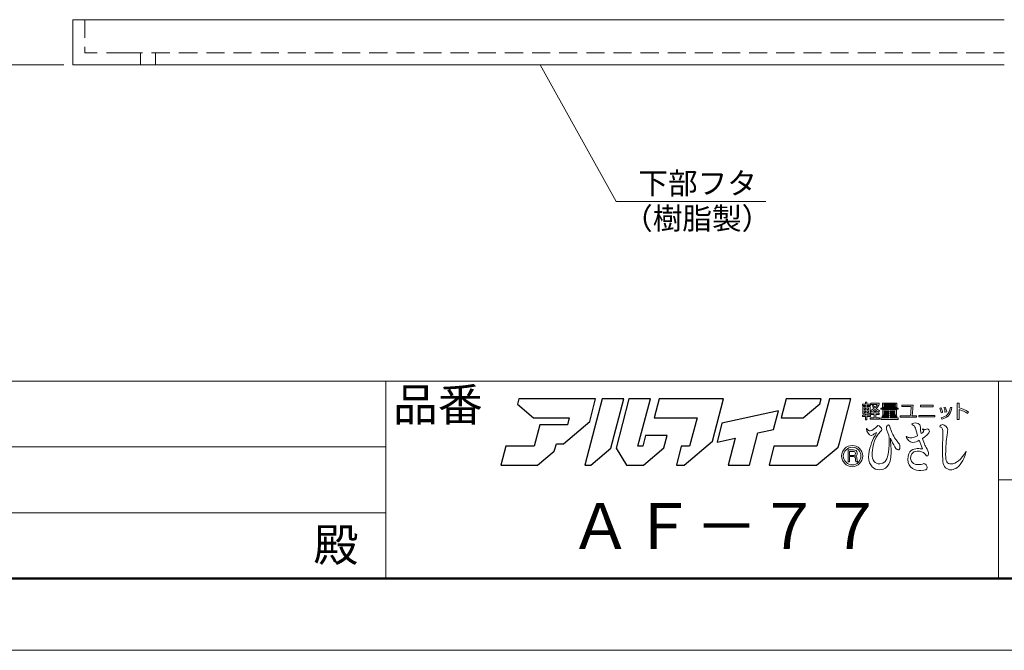
# Model space of a CAD drawing. Units: inches. Extents: x 0 to 1260, y 0 to 891.
# Drawn here: x 475 to 802, y 0 to 209 of the extents above; entities that cross this region are included whole.
import ezdxf

# ---------------------------------------------------------------- set-up
doc = ezdxf.new("R2010")
doc.units = ezdxf.units.IN
doc.header["$MEASUREMENT"] = 0
doc.linetypes.add('DASHED', pattern=[3, 2, -1])
doc.layers.get('DEFPOINTS').update_dxf_attribs({"lineweight": 9})
for name, color, linetype, lineweight in [('寸法線', 7, 'Continuous', 5), ('引出線', 7, 'Continuous', 5), ('文字', 7, 'Continuous', 5), ('枠', 7, 'Continuous', 20), ('ﾚｲﾔｰ1', 7, 'Continuous', 13)]:
    doc.layers.add(name, color=color, linetype=linetype, lineweight=lineweight)
doc.styles.get("Standard").update_dxf_attribs({"font": 'txt.shx', "bigfont": 'extfont2.shx'})
doc.styles.add('Style1', font='ＭＳ ゴシック')
doc.styles.add('Style2', font='HG丸ｺﾞｼｯｸM-PRO')
doc.dimstyles.new('DS3', dxfattribs={"dimtxt": 21.166666, "dimasz": 3, "dimexe": 0.5, "dimexo": 0.5, "dimgap": 1, "dimtad": 1, "dimdec": 3, "dimdsep": 46, "dimtxsty": 'Standard', "dimcen": 0.09, "dimclrd": 5, "dimclre": 5, "dimclrt": 5, "dimadec": 0, "dimazin": 0, "dimtfac": 1, "dimtdec": 4, "dimtofl": 0, "dimtmove": 0, "dimatfit": 3, "dimfxl": 0, "dimtolj": 1, "dimtzin": 0, "dimarcsym": 0})

# ---------------------------------------------------------------- blocks, each defined once
blk = doc.blocks.new('_Dot')
at = {"color": 0, "linetype": 'ByBlock', "lineweight": -2}
blk.add_line((-0.5, 0), (-1, 0), dxfattribs=at)
at = {"color": 0, "linetype": 'ByBlock', "lineweight": 0, "const_width": 0.5}
blk.add_lwpolyline([(-0.25, 0, 1), (0.25, 0, 1)], format="xyb", close=True, dxfattribs=at)
blk = doc.blocks.new('*D13')
at = {"layer": 'DEFPOINTS', "color": 0, "linetype": 'Continuous'}
for p in [(533.3, 443.94), (383.97, 194.32), (492.73, 194.32)]:
    blk.add_point(p, dxfattribs=at)
at = {"layer": '寸法線', "color": 5, "linetype": 'Continuous'}
for p, q in [((530.3, 443.94), (381.97, 443.94)), ((383.97, 441.94), (383.97, 196.32)), ((489.73, 194.32), (381.97, 194.32))]:
    blk.add_line(p, q, dxfattribs=at)
at = {"layer": '寸法線', "color": 5, "linetype": 'Continuous', "xscale": 2, "yscale": 2, "zscale": 2}
for p, rotation in [((383.97, 443.94), 90), ((383.97, 194.32), 270)]:
    blk.add_blockref('_Dot', p, dxfattribs=dict(at, rotation=rotation))
at = {"layer": '寸法線', "color": 5, "linetype": 'Continuous', "insert": (378.97, 319.13), "char_height": 8, "attachment_point": 5, "rotation": 90, "style": 'Style1'}
blk.add_mtext('\\A1;250', dxfattribs=at)
blk = doc.blocks.new('A$C3F2D0B1E')
at = {"layer": '枠', "linetype": 'Continuous', "lineweight": 25}
for p, q in [((20.19, 27.31), (19.98, 26.51)), ((31.3, 27.31), (20.19, 27.31)), ((32.83, 27.31), (30.2, 17.22)), ((30.93, 23.87), (31.83, 27.31)), ((31.83, 27.31), (31.3, 27.31)), ((36.09, 27.31), (32.83, 27.31)), ((34.14, 19.8), (36.09, 27.31)), ((36.88, 27.31), (34.93, 19.8)), ((40.15, 27.31), (36.88, 27.31)), ((38.25, 20.12), (40.15, 27.31)), ((41.46, 27.31), (40.73, 24.45)), ((47.99, 27.31), (41.46, 27.31)), ((49.21, 27.31), (47.99, 27.31)), ((51.26, 27.31), (49.21, 27.31)), ((49.57, 20.86), (51.26, 27.31)), ((60.74, 27.31), (60, 24.4)), ((66.06, 27.31), (60.74, 27.31)), ((67.32, 27.31), (65.42, 20.12)), ((65.85, 26.57), (66.06, 27.31)), ((70.59, 27.31), (67.32, 27.31)), ((68.85, 20.65), (70.59, 27.31)), ((19.98, 26.51), (22.4, 24.45)), ((59.58, 25.51), (51, 23.61)), ((58.84, 22.66), (59.58, 25.51)), ((63.32, 24.4), (65.85, 26.57)), ((22.4, 24.45), (27.83, 24.45)), ((27.83, 24.45), (27.56, 23.34)), ((40.73, 24.45), (47.26, 24.45)), ((47.26, 24.45), (46.1, 20.12)), ((60, 24.4), (63.32, 24.4)), ((23.35, 23.34), (22.51, 20.12)), ((26.61, 23.34), (23.35, 23.34)), ((27.56, 23.34), (26.61, 23.34)), ((26.93, 20.49), (30.93, 23.87)), ((51, 23.61), (50.26, 20.75)), ((56.47, 22.13), (58.84, 22.66)), ((39.41, 21.76), (38.99, 20.12)), ((42.68, 21.76), (39.41, 21.76)), ((42.2, 19.86), (42.68, 21.76)), ((50.26, 20.75), (53, 21.34)), ((53, 21.34), (51.94, 17.22)), ((55.21, 17.22), (56.47, 22.13)), ((18.19, 20.12), (17.45, 17.22)), ((22.51, 20.12), (18.19, 20.12)), ((25.56, 19.38), (25.88, 20.49)), ((25.88, 20.49), (26.93, 20.49)), ((31.09, 17.22), (34.14, 19.8)), ((34.93, 19.8), (36.51, 17.22)), ((38.99, 20.12), (38.25, 20.12)), ((39.09, 17.22), (42.2, 19.86)), ((44.83, 20.12), (44.1, 17.22)), ((46.1, 20.12), (44.83, 20.12)), ((45.26, 17.22), (49.57, 20.86)), ((58.9, 20.12), (58.16, 17.22)), ((65.42, 20.12), (58.9, 20.12)), ((65.37, 17.22), (68.64, 19.96)), ((68.64, 19.96), (68.85, 20.65)), ((23.03, 17.22), (25.56, 19.38)), ((17.45, 17.22), (23.03, 17.22)), ((30.2, 17.22), (31.09, 17.22)), ((36.51, 17.22), (39.09, 17.22)), ((44.1, 17.22), (45.26, 17.22)), ((51.94, 17.22), (55.21, 17.22)), ((58.16, 17.22), (65.37, 17.22))]:
    blk.add_line(p, q, dxfattribs=at)
at = {"layer": '枠', "linetype": 'Continuous', "lineweight": 0}
for p, q in [((72.8, 26.51), (72.32, 26.51)), ((72.8, 25.93), (72.8, 25.67)), ((72.8, 25.51), (72.8, 25.25)), ((73.27, 25.93), (73.27, 25.67)), ((73.27, 25.51), (73.27, 25.25)), ((73.48, 25.51), (73.64, 25.35)), ((77.75, 25.88), (75.12, 25.88)), ((75.12, 25.88), (75.12, 25.72)), ((75.12, 25.72), (77.75, 25.72)), ((75.38, 26.67), (75.38, 25.99)), ((77.54, 26.67), (75.38, 26.67)), ((75.38, 25.99), (77.54, 25.99)), ((77.48, 25.62), (75.43, 25.62)), ((75.43, 25.62), (75.43, 24.88)), ((75.59, 26.41), (75.59, 26.51)), ((75.59, 26.51), (77.33, 26.51)), ((77.33, 26.41), (75.59, 26.41)), ((75.59, 26.14), (75.59, 26.25)), ((75.59, 26.25), (77.33, 26.25)), ((77.33, 26.14), (75.59, 26.14)), ((75.64, 25.3), (75.64, 25.46)), ((75.64, 25.46), (76.33, 25.46)), ((76.33, 25.46), (76.33, 25.3)), ((76.54, 25.3), (76.54, 25.46)), ((76.54, 25.46), (77.27, 25.46)), ((77.27, 25.46), (77.27, 25.3)), ((77.33, 26.51), (77.33, 26.41)), ((77.33, 26.25), (77.33, 26.14)), ((77.48, 24.88), (77.48, 25.62)), ((77.54, 25.99), (77.54, 26.67)), ((77.75, 25.72), (77.75, 25.88)), ((78.33, 26.35), (80.01, 26.35)), ((81.12, 26.09), (81.12, 26.35)), ((81.12, 26.35), (83.07, 26.35)), ((83.07, 26.09), (81.12, 26.09)), ((83.07, 26.35), (83.07, 26.09)), ((86.7, 26.67), (87.02, 26.67)), ((74.38, 25.14), (74.38, 25.4)), ((76.33, 24.4), (75.12, 24.4)), ((75.12, 24.4), (75.12, 24.19)), ((75.12, 24.19), (77.75, 24.19)), ((76.33, 24.72), (75.33, 24.72)), ((75.33, 24.72), (75.33, 24.56)), ((75.33, 24.56), (76.33, 24.56)), ((75.43, 24.88), (76.33, 24.88)), ((76.33, 25.3), (75.64, 25.3)), ((75.64, 25.03), (75.64, 25.19)), ((75.64, 25.19), (76.33, 25.19)), ((76.33, 25.03), (75.64, 25.03)), ((76.33, 25.19), (76.33, 25.03)), ((76.33, 24.88), (76.33, 24.72)), ((76.33, 24.56), (76.33, 24.4)), ((77.27, 25.3), (76.54, 25.3)), ((76.54, 25.03), (76.54, 25.19)), ((76.54, 25.19), (77.27, 25.19)), ((77.27, 25.03), (76.54, 25.03)), ((76.54, 24.72), (76.54, 24.88)), ((76.54, 24.88), (77.48, 24.88)), ((77.54, 24.72), (76.54, 24.72)), ((76.54, 24.4), (76.54, 24.56)), ((76.54, 24.56), (77.54, 24.56)), ((77.75, 24.4), (76.54, 24.4)), ((77.27, 25.19), (77.27, 25.03)), ((77.54, 24.56), (77.54, 24.72)), ((77.75, 24.19), (77.75, 24.4)), ((80.91, 24.56), (80.91, 24.77)), ((80.91, 24.77), (83.33, 24.77)), ((83.33, 24.56), (80.91, 24.56)), ((83.33, 24.77), (83.33, 24.56)), ((84.49, 25.25), (84.28, 25.19)), ((84.38, 24.24), (84.28, 24.45)), ((85.12, 25.35), (84.86, 25.3))]:
    blk.add_line(p, q, dxfattribs=at)
at = {"layer": '枠', "linetype": 'Continuous', "lineweight": 15}
for p, q in [((81.43, 22.71), (81.43, 22.76)), ((79.01, 21.6), (79.17, 21.49)), ((88.02, 19.33), (88.07, 19.28))]:
    blk.add_line(p, q, dxfattribs=at)
at = {"layer": '枠', "linetype": 'Continuous', "lineweight": 9}
for p, q in [((70.38, 19.33), (70.38, 18.69)), ((70.38, 18.54), (70.38, 17.74))]:
    blk.add_line(p, q, dxfattribs=at)
at = {"layer": '枠', "linetype": 'Continuous', "lineweight": 0}
for points in [[(72.32, 26.51), (72.32, 26.3), (72.32, 26.3), (72.32, 26.3)], [(72.32, 26.3), (72.8, 26.3), (72.8, 26.3), (72.8, 26.3)], [(72.8, 26.14), (72.38, 26.14), (72.38, 26.14), (72.38, 26.14)], [(72.38, 26.14), (72.38, 25.03), (72.38, 25.03), (72.38, 25.03)], [(72.59, 25.67), (72.59, 25.93), (72.59, 25.93), (72.59, 25.93)], [(72.59, 25.93), (72.8, 25.93), (72.8, 25.93), (72.8, 25.93)], [(72.8, 25.67), (72.59, 25.67), (72.59, 25.67), (72.59, 25.67)], [(72.59, 25.25), (72.59, 25.51), (72.59, 25.51), (72.59, 25.51)], [(72.59, 25.51), (72.8, 25.51), (72.8, 25.51), (72.8, 25.51)], [(73.01, 26.78), (72.8, 26.78), (72.8, 26.78), (72.8, 26.78)], [(72.8, 26.78), (72.8, 26.51), (72.8, 26.51), (72.8, 26.51)], [(72.8, 26.3), (72.8, 26.14), (72.8, 26.14), (72.8, 26.14)], [(73.01, 26.51), (73.01, 26.78), (73.01, 26.78), (73.01, 26.78)], [(73.53, 26.51), (73.01, 26.51), (73.01, 26.51), (73.01, 26.51)], [(73.01, 26.3), (73.53, 26.3), (73.53, 26.3), (73.53, 26.3)], [(73.01, 26.14), (73.01, 26.3), (73.01, 26.3), (73.01, 26.3)], [(73.48, 26.14), (73.01, 26.14), (73.01, 26.14), (73.01, 26.14)], [(73.01, 25.67), (73.01, 25.93), (73.01, 25.93), (73.01, 25.93)], [(73.01, 25.93), (73.27, 25.93), (73.27, 25.93), (73.27, 25.93)], [(73.27, 25.67), (73.01, 25.67), (73.01, 25.67), (73.01, 25.67)], [(73.01, 25.25), (73.01, 25.51), (73.01, 25.51), (73.01, 25.51)], [(73.01, 25.51), (73.27, 25.51), (73.27, 25.51), (73.27, 25.51)], [(73.48, 25.03), (73.48, 26.14), (73.48, 26.14), (73.48, 26.14)], [(74.11, 25.83), (73.85, 25.67), (73.64, 25.56), (73.48, 25.51)], [(73.53, 26.3), (73.53, 26.51), (73.53, 26.51), (73.53, 26.51)], [(74.85, 26.67), (73.59, 26.67), (73.59, 26.67), (73.59, 26.67)], [(73.59, 26.67), (73.59, 26.46), (73.59, 26.46), (73.59, 26.46)], [(73.59, 26.46), (74.59, 26.46), (74.59, 26.46), (74.59, 26.46)], [(73.64, 25.35), (73.75, 25.35), (74.01, 25.46), (74.27, 25.67)], [(73.96, 26.41), (73.8, 26.35), (73.8, 26.35), (73.8, 26.35)], [(73.8, 26.35), (73.85, 26.25), (73.9, 26.04), (74.11, 25.83)], [(74.27, 25.99), (74.11, 26.14), (74.01, 26.3), (73.96, 26.41)], [(74.59, 26.46), (74.54, 26.35), (74.48, 26.2), (74.27, 25.99)], [(74.27, 25.67), (74.43, 25.51), (74.59, 25.4), (74.8, 25.3)], [(74.43, 25.83), (74.69, 26.09), (74.8, 26.35), (74.85, 26.46)], [(74.96, 25.51), (74.85, 25.56), (74.64, 25.67), (74.43, 25.83)], [(74.8, 25.3), (74.96, 25.51), (74.96, 25.51), (74.96, 25.51)], [(74.85, 26.46), (74.85, 26.67), (74.85, 26.67), (74.85, 26.67)], [(78.33, 26.14), (78.33, 26.35), (78.33, 26.35), (78.33, 26.35)], [(79.75, 26.14), (78.33, 26.14), (78.33, 26.14), (78.33, 26.14)], [(79.59, 24.72), (79.7, 25.14), (79.7, 25.88), (79.75, 26.14)], [(80.01, 26.35), (80.01, 25.88), (79.96, 25.46), (79.91, 25.09)], [(84.07, 25.88), (84.28, 25.93), (84.28, 25.93), (84.28, 25.93)], [(84.28, 25.19), (84.22, 25.51), (84.12, 25.72), (84.07, 25.88)], [(84.28, 24.45), (85.07, 24.61), (85.49, 24.93), (85.7, 25.99)], [(84.28, 25.93), (84.44, 25.62), (84.49, 25.4), (84.49, 25.25)], [(85.91, 25.99), (85.75, 25.14), (85.54, 24.51), (84.38, 24.24)], [(84.7, 25.99), (84.91, 26.04), (84.91, 26.04), (84.91, 26.04)], [(84.86, 25.3), (84.86, 25.51), (84.8, 25.72), (84.7, 25.99)], [(84.91, 26.04), (85.07, 25.67), (85.07, 25.62), (85.12, 25.35)], [(85.7, 25.99), (85.91, 25.99), (85.91, 25.99), (85.91, 25.99)], [(86.7, 24.19), (86.7, 26.67), (86.7, 26.67), (86.7, 26.67)], [(87.02, 26.67), (87.02, 25.93), (87.02, 25.93), (87.02, 25.93)], [(87.02, 25.93), (87.49, 25.83), (87.91, 25.62), (88.44, 25.3)], [(88.28, 25.09), (87.81, 25.35), (87.54, 25.51), (87.02, 25.67)], [(87.02, 25.67), (87.02, 24.19), (87.02, 24.19), (87.02, 24.19)], [(72.8, 24.82), (72.32, 24.82), (72.32, 24.82), (72.32, 24.82)], [(72.32, 24.82), (72.32, 24.61), (72.32, 24.61), (72.32, 24.61)], [(72.32, 24.61), (72.8, 24.61), (72.8, 24.61), (72.8, 24.61)], [(72.38, 25.03), (72.8, 25.03), (72.8, 25.03), (72.8, 25.03)], [(72.8, 25.25), (72.59, 25.25), (72.59, 25.25), (72.59, 25.25)], [(72.8, 25.03), (72.8, 24.82), (72.8, 24.82), (72.8, 24.82)], [(72.8, 24.61), (72.8, 24.14), (72.8, 24.14), (72.8, 24.14)], [(72.8, 24.14), (73.01, 24.14), (73.01, 24.14), (73.01, 24.14)], [(73.27, 25.25), (73.01, 25.25), (73.01, 25.25), (73.01, 25.25)], [(73.01, 24.82), (73.01, 25.03), (73.01, 25.03), (73.01, 25.03)], [(73.01, 25.03), (73.48, 25.03), (73.48, 25.03), (73.48, 25.03)], [(73.53, 24.82), (73.01, 24.82), (73.01, 24.82), (73.01, 24.82)], [(73.01, 24.14), (73.01, 24.61), (73.01, 24.61), (73.01, 24.61)], [(73.01, 24.61), (73.53, 24.61), (73.53, 24.61), (73.53, 24.61)], [(74.11, 24.45), (73.48, 24.45), (73.48, 24.45), (73.48, 24.45)], [(73.48, 24.45), (73.48, 24.24), (73.48, 24.24), (73.48, 24.24)], [(73.48, 24.24), (74.9, 24.24), (74.9, 24.24), (74.9, 24.24)], [(73.53, 24.61), (73.53, 24.82), (73.53, 24.82), (73.53, 24.82)], [(74.11, 25.14), (73.59, 25.14), (73.59, 25.14), (73.59, 25.14)], [(73.59, 25.14), (73.59, 24.93), (73.59, 24.93), (73.59, 24.93)], [(73.59, 24.93), (74.11, 24.93), (74.11, 24.93), (74.11, 24.93)], [(74.38, 25.4), (74.11, 25.4), (74.11, 25.4), (74.11, 25.4)], [(74.11, 25.4), (74.11, 25.14), (74.11, 25.14), (74.11, 25.14)], [(74.11, 24.93), (74.11, 24.45), (74.11, 24.45), (74.11, 24.45)], [(74.85, 25.14), (74.38, 25.14), (74.38, 25.14), (74.38, 25.14)], [(74.38, 24.45), (74.38, 24.93), (74.38, 24.93), (74.38, 24.93)], [(74.38, 24.93), (74.85, 24.93), (74.85, 24.93), (74.85, 24.93)], [(74.9, 24.45), (74.38, 24.45), (74.38, 24.45), (74.38, 24.45)], [(74.85, 24.93), (74.85, 25.14), (74.85, 25.14), (74.85, 25.14)], [(74.9, 24.24), (74.9, 24.45), (74.9, 24.45), (74.9, 24.45)], [(78.06, 24.51), (78.06, 24.72), (78.06, 24.72), (78.06, 24.72)], [(78.06, 24.72), (79.59, 24.72), (79.59, 24.72), (79.59, 24.72)], [(80.54, 24.51), (78.06, 24.51), (78.06, 24.51), (78.06, 24.51)], [(79.91, 25.09), (79.91, 24.93), (79.85, 24.82), (79.85, 24.72)], [(79.85, 24.72), (80.54, 24.72), (80.54, 24.72), (80.54, 24.72)], [(80.54, 24.72), (80.54, 24.51), (80.54, 24.51), (80.54, 24.51)], [(87.02, 24.19), (86.7, 24.19), (86.7, 24.19), (86.7, 24.19)], [(88.44, 25.3), (88.28, 25.09), (88.28, 25.09), (88.28, 25.09)]]:
    blk.add_open_spline(points, degree=3, dxfattribs=at)
at = {"layer": '枠', "linetype": 'Continuous', "lineweight": 15}
for points in [[(72.96, 22.76), (72.96, 22.76), (72.96, 22.81), (73.01, 22.81)], [(73.64, 21.76), (73.32, 21.76), (72.96, 22.29), (72.96, 22.76)], [(73.01, 22.81), (73.01, 22.81), (73.01, 22.81), (73.06, 22.71)], [(73.06, 22.71), (73.22, 22.55), (73.32, 22.44), (73.48, 22.44)], [(73.48, 22.44), (73.85, 22.44), (74.17, 22.81), (74.32, 22.92)], [(74.32, 22.92), (74.54, 23.18), (74.59, 23.24), (74.69, 23.24)], [(74.69, 23.24), (74.85, 23.24), (75.27, 22.92), (75.27, 22.6)], [(75.27, 22.6), (75.27, 22.5), (75.22, 22.44), (75.12, 22.39)], [(75.96, 22.87), (75.96, 23.13), (76.12, 23.34), (76.27, 23.34)], [(76.01, 22.55), (76.01, 22.66), (75.96, 22.76), (75.96, 22.87)], [(76.38, 20.7), (76.38, 21.81), (76.33, 21.92), (76.01, 22.55)], [(76.27, 23.34), (76.38, 23.34), (76.48, 23.13), (76.54, 22.92)], [(76.54, 22.92), (76.91, 21.76), (77.17, 21.39), (77.8, 20.6)], [(79.85, 23.45), (79.85, 23.5), (80.06, 23.66), (80.33, 23.66)], [(79.91, 23.34), (79.85, 23.4), (79.85, 23.4), (79.85, 23.45)], [(80.38, 22.87), (80.28, 23.13), (80.22, 23.18), (79.91, 23.34)], [(80.33, 23.66), (80.49, 23.66), (81.12, 23.55), (81.12, 23.03)], [(80.7, 21.7), (80.64, 21.86), (80.43, 22.71), (80.38, 22.87)], [(81.12, 23.03), (81.12, 22.6), (81.17, 22.34), (81.22, 22.02)], [(81.22, 22.02), (81.38, 22.13), (81.64, 22.29), (81.64, 22.44)], [(81.43, 22.76), (81.75, 22.66), (81.8, 22.66), (81.91, 22.66)], [(81.59, 22.55), (81.54, 22.6), (81.49, 22.66), (81.43, 22.71)], [(81.64, 22.44), (81.64, 22.5), (81.64, 22.5), (81.59, 22.55)], [(81.91, 22.66), (81.96, 22.66), (82.17, 22.76), (82.22, 22.76)], [(82.22, 22.76), (82.38, 22.76), (82.49, 22.5), (82.49, 22.39)], [(84.07, 23.13), (84.07, 23.24), (84.28, 23.4), (84.54, 23.4)], [(84.17, 23.03), (84.12, 23.03), (84.07, 23.08), (84.07, 23.13)], [(84.54, 22.23), (84.54, 22.44), (84.49, 22.97), (84.17, 23.03)], [(84.54, 23.4), (84.75, 23.4), (85.28, 23.03), (85.28, 22.6)], [(85.28, 22.6), (85.28, 22.55), (85.28, 22.5), (85.17, 21.86)], [(73.27, 18.48), (73.27, 19.64), (73.8, 20.91), (74.17, 21.6)], [(74.11, 21.97), (73.85, 21.76), (73.75, 21.76), (73.64, 21.76)], [(75.12, 22.39), (73.9, 21.39), (73.8, 19.28), (73.8, 18.96)], [(74.48, 22.18), (74.38, 22.18), (74.22, 22.02), (74.11, 21.97)], [(74.17, 21.6), (74.22, 21.65), (74.48, 22.13), (74.48, 22.18)], [(77.75, 19.54), (77.33, 19.54), (76.75, 20.97), (76.59, 21.34)], [(76.59, 21.34), (76.59, 20.97), (76.69, 19.49), (76.69, 19.22)], [(78.96, 21.55), (78.96, 21.55), (78.96, 21.6), (79.01, 21.6)], [(79.33, 20.97), (79.17, 21.12), (78.96, 21.44), (78.96, 21.55)], [(79.17, 21.49), (79.27, 21.44), (79.43, 21.39), (79.7, 21.39)], [(79.96, 20.7), (79.75, 20.7), (79.49, 20.81), (79.33, 20.97)], [(79.7, 21.39), (79.8, 21.39), (80.12, 21.39), (80.7, 21.7)], [(80.96, 21.02), (80.7, 20.86), (80.28, 20.7), (79.96, 20.7)], [(81.43, 19.7), (81.38, 19.91), (81.01, 20.81), (80.96, 21.02)], [(82.49, 22.39), (82.49, 22.13), (81.91, 21.6), (81.43, 21.28)], [(81.43, 21.28), (81.75, 20.38), (81.86, 20.17), (82.28, 19.43)], [(84.49, 19.86), (84.49, 20.54), (84.54, 21.55), (84.54, 22.23)], [(85.17, 21.86), (85.07, 20.91), (84.96, 20.07), (84.96, 18.85)], [(74.96, 17.43), (76.33, 17.43), (76.38, 19.7), (76.38, 20.7)], [(78.01, 20.01), (78.01, 19.59), (77.85, 19.54), (77.75, 19.54)], [(77.8, 20.6), (77.91, 20.49), (78.01, 20.38), (78.01, 20.01)], [(79.22, 18.11), (79.22, 19.49), (80.12, 19.75), (80.64, 19.75)], [(80.64, 19.75), (80.96, 19.75), (81.28, 19.7), (81.43, 19.7)], [(82.28, 19.43), (82.38, 19.28), (82.38, 19.06), (82.38, 19.01)], [(84.96, 16.85), (84.49, 17.27), (84.49, 17.95), (84.49, 19.86)], [(74.96, 16.53), (74.11, 16.53), (73.27, 17.11), (73.27, 18.48)], [(73.8, 18.96), (73.8, 17.95), (74.22, 17.43), (74.96, 17.43)], [(76.69, 19.22), (76.69, 16.95), (75.64, 16.53), (74.96, 16.53)], [(81.17, 16.42), (80.43, 16.42), (79.22, 16.74), (79.22, 18.11)], [(80.64, 19.38), (79.8, 19.38), (79.64, 18.59), (79.64, 18.27)], [(79.64, 18.27), (79.64, 17.43), (80.38, 17.32), (80.8, 17.32)], [(81.86, 18.91), (81.54, 19.28), (81.07, 19.38), (80.64, 19.38)], [(82.12, 18.64), (82.07, 18.64), (82.07, 18.64), (81.86, 18.91)], [(82.38, 19.01), (82.38, 18.85), (82.33, 18.64), (82.12, 18.64)], [(84.96, 18.85), (84.96, 17.8), (85.17, 17.43), (85.81, 17.43)], [(85.81, 17.43), (86.44, 17.43), (87.38, 18.01), (88.02, 19.33)], [(88.07, 19.28), (88.02, 18.96), (87.81, 18.17), (87.17, 17.32)], [(80.8, 17.32), (80.91, 17.32), (81.22, 17.32), (81.43, 17.37)], [(82.17, 16.9), (82.17, 16.58), (81.91, 16.42), (81.17, 16.42)], [(81.43, 17.37), (81.54, 17.43), (81.59, 17.48), (81.64, 17.48)], [(81.64, 17.48), (81.86, 17.48), (82.17, 17.16), (82.17, 16.9)], [(85.7, 16.53), (85.49, 16.53), (85.17, 16.63), (84.96, 16.85)], [(87.17, 17.32), (86.81, 16.85), (86.28, 16.53), (85.7, 16.53)]]:
    blk.add_open_spline(points, degree=3, dxfattribs=at)
at = {"layer": '枠', "linetype": 'Continuous', "lineweight": 9}
for points in [[(70.8, 20.23), (69.9, 20.23), (69.16, 19.49), (69.16, 18.64)], [(69.43, 18.64), (69.43, 19.38), (70.06, 19.96), (70.8, 19.96)], [(70.16, 17.74), (70.16, 19.54), (70.16, 19.54), (70.16, 19.54)], [(70.16, 19.54), (70.95, 19.54), (70.95, 19.54), (70.95, 19.54)], [(72.38, 18.64), (72.38, 19.49), (71.64, 20.23), (70.8, 20.23)], [(70.8, 19.96), (71.53, 19.96), (72.11, 19.38), (72.11, 18.64)], [(70.95, 19.54), (71.27, 19.54), (71.53, 19.43), (71.53, 19.06)], [(69.16, 18.64), (69.16, 17.74), (69.9, 17), (70.8, 17)], [(70.8, 17.27), (70.06, 17.27), (69.43, 17.9), (69.43, 18.64)], [(70.95, 19.33), (70.38, 19.33), (70.38, 19.33), (70.38, 19.33)], [(70.38, 18.69), (70.95, 18.69), (70.95, 18.69), (70.95, 18.69)], [(70.95, 18.54), (70.38, 18.54), (70.38, 18.54), (70.38, 18.54)], [(70.8, 17), (71.64, 17), (72.38, 17.74), (72.38, 18.64)], [(72.11, 18.64), (72.11, 17.9), (71.53, 17.27), (70.8, 17.27)], [(71.27, 19.01), (71.27, 19.28), (71.11, 19.33), (70.95, 19.33)], [(70.95, 18.69), (71.11, 18.69), (71.27, 18.75), (71.27, 19.01)], [(71.27, 18.22), (71.27, 18.32), (71.27, 18.54), (70.95, 18.54)], [(71.53, 19.06), (71.53, 18.8), (71.43, 18.69), (71.27, 18.64)], [(71.27, 18.64), (71.38, 18.59), (71.48, 18.54), (71.48, 18.27)], [(71.32, 17.74), (71.27, 17.85), (71.27, 18.11), (71.27, 18.22)], [(71.48, 18.27), (71.53, 17.95), (71.53, 17.95), (71.53, 17.95)], [(71.53, 17.95), (71.53, 17.85), (71.53, 17.85), (71.59, 17.8)], [(70.38, 17.74), (70.16, 17.74), (70.16, 17.74), (70.16, 17.74)], [(71.59, 17.74), (71.32, 17.74), (71.32, 17.74), (71.32, 17.74)], [(71.59, 17.8), (71.59, 17.74), (71.59, 17.74), (71.59, 17.74)]]:
    blk.add_open_spline(points, degree=3, dxfattribs=at)

msp = doc.modelspace()

# ---------------------------------------------------------------- linework, layer by layer
at = {"layer": 'DEFPOINTS'}
msp.add_lwpolyline([(0, 0), (1260, 0), (1260, 891), (0, 891)], close=True, dxfattribs=at)
at = {"layer": '引出線', "color": 5, "linetype": 'Continuous', "lineweight": 0}
for p, q in [((647.73, 194.32), (672.98, 148.93)), ((672.98, 148.93), (722.63, 148.93))]:
    msp.add_line(p, q, dxfattribs=at)
at = {"layer": '枠', "linetype": 'Continuous'}
for p, q in [((18.21, 89.35), (1241.79, 89.35)), ((596.61, 89.35), (596.61, 23.8)), ((799.79, 89.35), (799.79, 23.8)), ((239.23, 67.5), (596.61, 67.5)), ((799.79, 56.58), (996.59, 56.58)), ((239.23, 45.65), (596.61, 45.65))]:
    msp.add_line(p, q, dxfattribs=at)
at = {"layer": '枠', "linetype": 'Continuous', "lineweight": 50}
msp.add_line((18.21, 23.8), (1241.79, 23.8), dxfattribs=at)
at = {"layer": 'ﾚｲﾔｰ1', "color": 7, "linetype": 'Continuous', "ltscale": 3}
for p, q in [((492.73, 209.32), (492.73, 194.32)), ((492.73, 209.32), (492.73, 194.32)), ((493.77, 209.32), (492.73, 209.32)), ((786.7, 209.32), (492.73, 209.32)), ((493.77, 209.32), (801.7, 209.32)), ((493.77, 194.32), (492.73, 194.32)), ((493.77, 194.32), (801.7, 194.32)), ((784.82, 194.32), (801.7, 194.32))]:
    msp.add_line(p, q, dxfattribs=at)
at = {"layer": 'ﾚｲﾔｰ1', "color": 7, "linetype": 'DASHED', "ltscale": 3}
for p, q in [((496.73, 209.32), (496.73, 198.32)), ((509.89, 198.32), (496.73, 198.32)), ((509.89, 198.32), (528.08, 198.32)), ((515.23, 198.32), (515.23, 194.32)), ((520.23, 198.32), (520.23, 194.32)), ((528.08, 198.32), (801.7, 198.32))]:
    msp.add_line(p, q, dxfattribs=at)

# ---------------------------------------------------------------- block references
at = {"layer": '枠', "linetype": 'Continuous', "lineweight": 0, "xscale": 2.184953613693324, "yscale": 2.184953613693324, "zscale": 2.184953613693324}
msp.add_blockref('A$C3F2D0B1E', (596.61, 23.8), dxfattribs=at)

# ---------------------------------------------------------------- texts
at = {"layer": '文字', "color": 7, "linetype": 'Continuous', "lineweight": 0, "style": 'Style1'}
for s, p in [('下部フタ', (680.34, 151.42)), ('（樹脂製）', (675.28, 139.75))]:
    msp.add_text(s, height=7.2, dxfattribs=at).set_placement(p)
at = {"layer": '枠', "style": 'Style2'}
for s, height, p in [('品番', 10.925, (598.93, 76.1)), ('ＡＦ－７７', 15.295, (657.35, 33.6)), ('殿', 10.92, (572.58, 29.55))]:
    msp.add_text(s, height=height, dxfattribs=at).set_placement(p)

# ---------------------------------------------------------------- dimensions: what is measured, and where the dimension line sits
at = {"layer": '寸法線', "color": 5, "linetype": 'Continuous'}
dim = msp.add_linear_dim(base=(383.97, 194.32), p1=(533.3, 443.94), p2=(492.73, 194.32), angle=90, dimstyle='DS3', override={"dimtxt": 8, "dimasz": 2, "dimexe": 2, "dimexo": 3, "dimdec": 0, "dimtxsty": 'Style1', "dimblk1": 'Dot', "dimblk2": 'Dot', "dimsah": 1, "dimlwd": 65535, "dimlwe": 65535}, dxfattribs=at)
dim.commit()
dim.dimension.update_dxf_attribs({"geometry": '*D13', "text_midpoint": (378.97, 319.13)})

doc.saveas('drawing.dxf')
